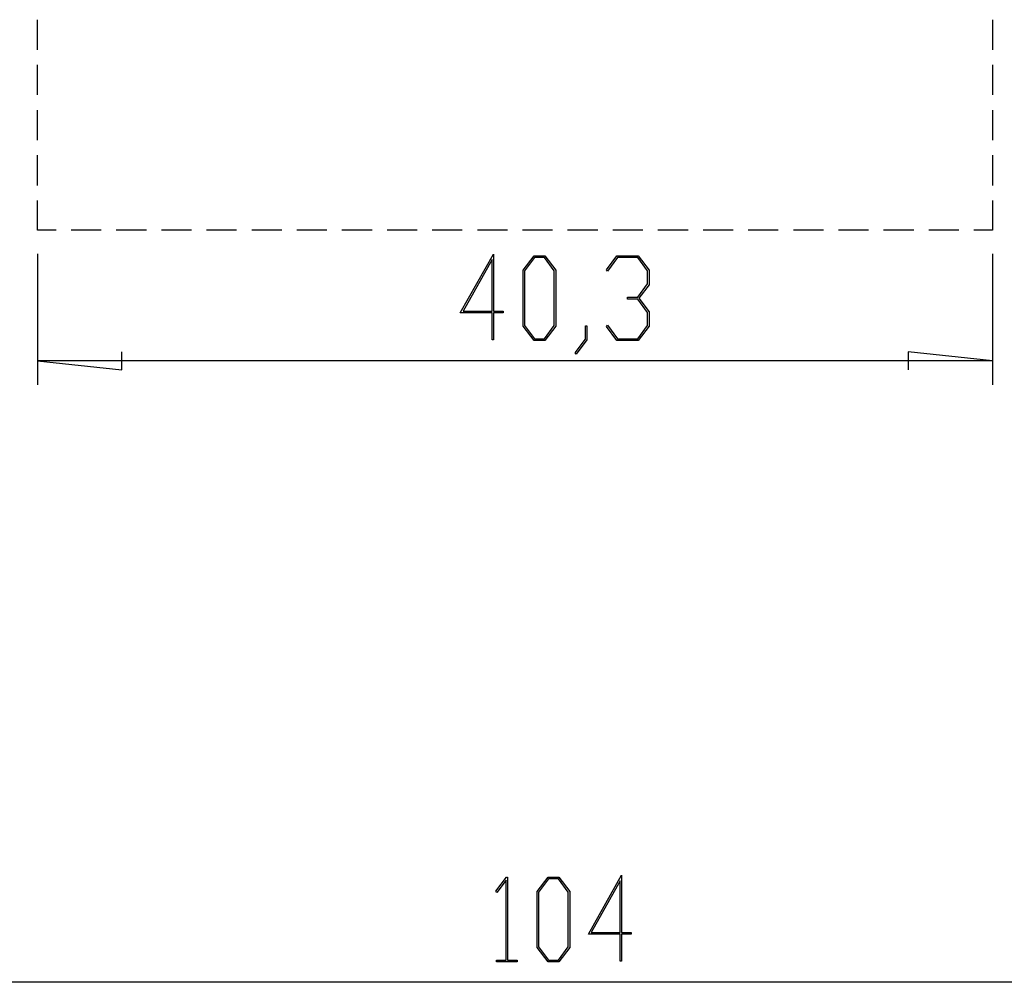
# Model space of a CAD drawing. Units: millimetres. Extents: x 0 to 841, y 0 to 594.
# Drawn here: x 111 to 153, y 423 to 463 of the extents above; entities that cross this region are included whole.
import ezdxf

# ---------------------------------------------------------------- set-up
doc = ezdxf.new("R2010")
doc.units = ezdxf.units.MM
doc.layers.add('LAYER_1', color=179, linetype='Continuous')

msp = doc.modelspace()

# ---------------------------------------------------------------- linework, layer by layer
at = {"layer": 'LAYER_1'}
for p, q in [((112.25, 462.059), (112.25, 463.329)), ((152.55, 463.329), (152.55, 462.059)), ((112.25, 460.154), (112.25, 461.424)), ((152.55, 461.424), (152.55, 460.154)), ((112.25, 458.249), (112.25, 459.519)), ((152.55, 459.519), (152.55, 458.249)), ((112.25, 456.344), (112.25, 457.614)), ((152.55, 457.614), (152.55, 456.344)), ((112.25, 454.449), (112.25, 455.709)), ((152.55, 455.709), (152.55, 454.449)), ((113.032, 454.449), (112.25, 454.449)), ((114.937, 454.449), (113.667, 454.449)), ((116.842, 454.449), (115.572, 454.449)), ((118.747, 454.449), (117.477, 454.449)), ((120.652, 454.449), (119.382, 454.449)), ((122.557, 454.449), (121.287, 454.449)), ((124.462, 454.449), (123.192, 454.449)), ((126.367, 454.449), (125.097, 454.449)), ((128.272, 454.449), (127.002, 454.449)), ((130.177, 454.449), (128.907, 454.449)), ((132.082, 454.449), (130.812, 454.449)), ((133.987, 454.449), (132.717, 454.449)), ((135.892, 454.449), (134.622, 454.449)), ((137.797, 454.449), (136.527, 454.449)), ((139.702, 454.449), (138.432, 454.449)), ((141.607, 454.449), (140.337, 454.449)), ((143.512, 454.449), (142.242, 454.449)), ((145.417, 454.449), (144.147, 454.449)), ((147.322, 454.449), (146.052, 454.449)), ((149.227, 454.449), (147.957, 454.449)), ((151.132, 454.449), (149.862, 454.449)), ((152.55, 454.449), (151.767, 454.449)), ((112.25, 453.449), (112.25, 447.937)), ((130.091, 450.962), (131.492, 453.448)), ((131.492, 453.448), (131.492, 451.038)), ((132.747, 452.764), (133.202, 453.371)), ((133.202, 453.371), (133.661, 453.371)), ((133.661, 453.371), (134.117, 452.764)), ((136.256, 452.778), (136.704, 453.371)), ((136.704, 453.371), (137.601, 453.371)), ((137.601, 453.371), (138.056, 452.764)), ((152.55, 453.449), (152.55, 447.937)), ((131.433, 453.216), (130.209, 451.038)), ((131.433, 451.038), (131.433, 453.216)), ((133.224, 453.294), (132.805, 452.734)), ((133.64, 453.294), (133.224, 453.294)), ((134.058, 452.734), (133.64, 453.294)), ((136.725, 453.296), (136.298, 452.721)), ((137.577, 453.296), (136.725, 453.296)), ((137.997, 452.736), (137.577, 453.296)), ((132.747, 450.403), (132.747, 452.764)), ((132.805, 452.734), (132.805, 450.431)), ((134.058, 450.431), (134.058, 452.734)), ((134.117, 452.764), (134.117, 450.403)), ((136.298, 452.721), (136.256, 452.778)), ((137.997, 452.183), (137.997, 452.736)), ((138.056, 452.764), (138.056, 452.152)), ((137.577, 451.623), (137.997, 452.183)), ((138.056, 452.152), (137.629, 451.585)), ((137.152, 451.544), (137.152, 451.623)), ((137.152, 451.623), (137.577, 451.623)), ((137.577, 451.544), (137.152, 451.544)), ((137.997, 450.987), (137.577, 451.544)), ((137.629, 451.585), (138.056, 451.015)), ((131.433, 450.962), (130.091, 450.962)), ((130.209, 451.038), (131.433, 451.038)), ((131.433, 449.833), (131.433, 450.962)), ((131.492, 451.038), (131.899, 451.038)), ((131.899, 450.962), (131.492, 450.962)), ((131.492, 450.962), (131.492, 449.833)), ((131.899, 451.038), (131.899, 450.962)), ((137.997, 450.431), (137.997, 450.987)), ((138.056, 451.015), (138.056, 450.403)), ((132.805, 450.431), (133.224, 449.873)), ((133.64, 449.873), (134.058, 450.431)), ((136.256, 450.389), (136.298, 450.446)), ((136.298, 450.446), (136.725, 449.874)), ((137.577, 449.874), (137.997, 450.431)), ((133.202, 449.798), (132.747, 450.403)), ((134.117, 450.403), (133.661, 449.798)), ((135.374, 449.85), (135.374, 450.417)), ((135.374, 450.417), (135.431, 450.417)), ((135.431, 450.417), (135.431, 449.822)), ((136.704, 449.798), (136.256, 450.389)), ((138.056, 450.403), (137.601, 449.798)), ((131.492, 449.833), (131.433, 449.833)), ((133.661, 449.798), (133.202, 449.798)), ((133.224, 449.873), (133.64, 449.873)), ((134.943, 449.283), (135.374, 449.85)), ((135.431, 449.822), (134.986, 449.224)), ((137.601, 449.798), (136.704, 449.798)), ((136.725, 449.874), (137.577, 449.874)), ((115.806, 448.556), (115.806, 449.318)), ((134.986, 449.224), (134.943, 449.283)), ((152.55, 448.937), (148.994, 449.318)), ((148.994, 449.318), (148.994, 448.556)), ((112.25, 448.937), (115.806, 448.556)), ((152.55, 448.937), (112.25, 448.937)), ((131.595, 426.574), (132.042, 427.167)), ((132.042, 427.167), (132.083, 427.167)), ((132.083, 427.167), (132.083, 423.67)), ((133.339, 426.56), (133.794, 427.167)), ((133.794, 427.167), (134.253, 427.167)), ((134.253, 427.167), (134.709, 426.56)), ((135.498, 424.758), (136.898, 427.244)), ((136.898, 427.244), (136.898, 424.834)), ((132.026, 427.037), (131.638, 426.517)), ((132.026, 423.67), (132.026, 427.037)), ((133.816, 427.089), (133.398, 426.53)), ((134.232, 427.089), (133.816, 427.089)), ((134.65, 426.53), (134.232, 427.089)), ((136.839, 427.011), (135.615, 424.834)), ((136.839, 424.834), (136.839, 427.011)), ((131.638, 426.517), (131.595, 426.574)), ((133.339, 424.199), (133.339, 426.56)), ((133.398, 426.53), (133.398, 424.226)), ((134.65, 424.226), (134.65, 426.53)), ((134.709, 426.56), (134.709, 424.199)), ((136.839, 424.758), (135.498, 424.758)), ((135.615, 424.834), (136.839, 424.834)), ((136.839, 423.629), (136.839, 424.758)), ((136.898, 424.834), (137.305, 424.834)), ((137.305, 424.758), (136.898, 424.758)), ((136.898, 424.758), (136.898, 423.629)), ((137.305, 424.834), (137.305, 424.758)), ((133.794, 423.594), (133.339, 424.199)), ((133.398, 424.226), (133.816, 423.669)), ((134.232, 423.669), (134.65, 424.226)), ((134.709, 424.199), (134.253, 423.594)), ((131.616, 423.594), (131.616, 423.67)), ((131.616, 423.67), (132.026, 423.67)), ((132.492, 423.594), (131.616, 423.594)), ((132.083, 423.67), (132.492, 423.67)), ((132.492, 423.67), (132.492, 423.594)), ((134.253, 423.594), (133.794, 423.594)), ((133.816, 423.669), (134.232, 423.669)), ((136.898, 423.629), (136.839, 423.629)), ((184.4, 422.732), (80.4, 422.732))]:
    msp.add_line(p, q, dxfattribs=at)

doc.saveas('drawing.dxf')
